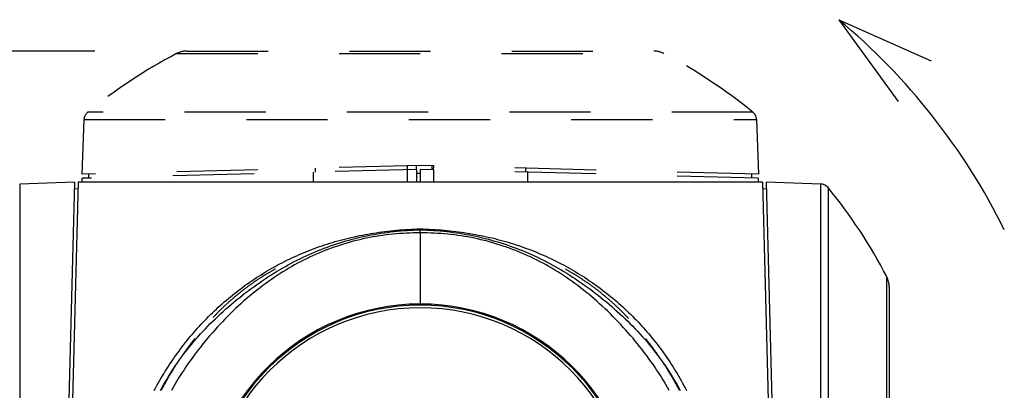
# Model space of a CAD drawing. Extents: x -900 to 900, y -1343 to 1332.
# Drawn here: x -677 to -549, y -597 to -549 of the extents above; entities that cross this region are included whole.
import ezdxf

# ---------------------------------------------------------------- set-up
doc = ezdxf.new("R2010")
doc.units = 0
doc.header["$LTSCALE"] = 50.8
doc.linetypes.add('STYLE_01', pattern=[0.416641, 0.208282, -0.208359])
doc.layers.add('DATA', color=7, linetype='CONTINUOUS')
doc.layers.add('DIMNSIONS', color=7, linetype='CONTINUOUS')

msp = doc.modelspace()

# ---------------------------------------------------------------- linework, layer by layer
at = {"layer": 'DATA', "color": 7, "linetype": 'CONTINUOUS'}
for p, q in [((-570.46, -548.63), (-558.45, -553.98)), ((-570.46, -548.63), (-562.73, -559.27)), ((-670.07, -569.76), (-677.2, -570.01)), ((-677.2, -570.01), (-677.2, -657.64)), ((-670.07, -569.76), (-671.23, -613.82)), ((-669.57, -569.78), (-670.71, -613.32)), ((-669.59, -570.65), (-670.1, -570.66)), ((-580.43, -569.78), (-669.57, -569.78)), ((-580.43, -569.78), (-579.29, -613.32)), ((-579.9, -570.66), (-580.41, -570.65)), ((-572.8, -570.01), (-579.93, -569.76)), ((-579.93, -569.76), (-578.77, -613.82)), ((-572.8, -657.64), (-572.8, -570.01)), ((-571.86, -570.47), (-571.86, -657.18)), ((-625, -576.37), (-625, -575.98)), ((-625, -575.98), (-625, -575.98)), ((-625, -576.37), (-625, -585.76)), ((-564.21, -645.58), (-564.21, -582.07)), ((-563.88, -644.24), (-563.88, -583.41))]:
    msp.add_line(p, q, dxfattribs=at)
at = {"layer": 'DATA', "color": 7, "linetype": 'STYLE_01'}
for p, q in [((-655.41, -552.71), (-594.59, -552.71)), ((-656.75, -553.04), (-593.25, -553.04)), ((-669.07, -568.75), (-668.82, -561.62)), ((-668.82, -561.62), (-581.18, -561.62)), ((-581.65, -560.68), (-668.35, -560.68)), ((-581.18, -561.62), (-580.93, -568.75)), ((-625, -567.6), (-669.07, -568.75)), ((-625.51, -568.12), (-669.04, -569.26)), ((-638.7, -567.96), (-638.69, -568.46)), ((-626.72, -568.15), (-626.72, -569.78)), ((-626.7, -567.64), (-626.69, -568.15)), ((-625.51, -568.12), (-625.51, -567.61)), ((-625.51, -568.12), (-625.51, -569.78)), ((-580.93, -568.75), (-625, -567.6)), ((-625, -568.1), (-625, -569.78)), ((-580.96, -569.26), (-625, -568.1)), ((-623.48, -567.64), (-623.48, -568.14)), ((-623.3, -567.64), (-623.31, -568.15)), ((-623.28, -568.15), (-623.28, -569.78)), ((-611.3, -567.96), (-611.31, -568.46)), ((-669.04, -569.78), (-669.04, -569.26)), ((-668.17, -569.24), (-668.17, -568.73)), ((-638.97, -568.47), (-638.97, -569.78)), ((-625, -568.63), (-625.51, -568.63)), ((-611.03, -568.47), (-611.03, -569.78)), ((-581.85, -568.73), (-581.85, -569.23)), ((-580.96, -569.26), (-580.96, -569.78))]:
    msp.add_line(p, q, dxfattribs=at)
at = {"layer": 'DATA', "color": 7, "linetype": 'CONTINUOUS', "flags": 128}
for points in [[(-659.68, -596.88), (-659.51, -596.56), (-659.33, -596.24), (-659.15, -595.93), (-658.97, -595.61), (-658.79, -595.3), (-658.61, -594.99), (-658.42, -594.69), (-658.23, -594.38), (-658.04, -594.08), (-657.85, -593.78), (-657.66, -593.48), (-657.46, -593.19), (-657.26, -592.89), (-657.06, -592.6), (-656.86, -592.32), (-656.65, -592.03), (-656.44, -591.74), (-656.23, -591.46), (-656.02, -591.18), (-655.81, -590.91), (-655.59, -590.63), (-655.37, -590.36), (-655.15, -590.09), (-654.93, -589.82), (-654.7, -589.55), (-654.47, -589.29), (-654.24, -589.02), (-654.01, -588.76), (-653.78, -588.51), (-653.54, -588.25), (-653.3, -588), (-653.06, -587.75), (-652.82, -587.5), (-652.58, -587.25), (-652.33, -587.01), (-652.08, -586.77), (-651.83, -586.53), (-651.57, -586.29), (-651.32, -586.05), (-651.06, -585.82), (-650.8, -585.59), (-650.54, -585.36), (-650.27, -585.13), (-650.01, -584.91), (-649.74, -584.69), (-649.47, -584.47), (-649.19, -584.25), (-648.92, -584.03), (-648.64, -583.82), (-648.36, -583.61), (-648.08, -583.4), (-647.8, -583.19), (-647.51, -582.99), (-647.22, -582.79), (-646.93, -582.59), (-646.64, -582.39), (-646.34, -582.19), (-646.05, -582), (-645.75, -581.81), (-645.45, -581.63), (-645.15, -581.45), (-644.85, -581.27), (-644.55, -581.09), (-644.24, -580.92), (-643.93, -580.74), (-643.63, -580.58), (-643.32, -580.41), (-643, -580.25), (-642.69, -580.09), (-642.38, -579.93), (-642.06, -579.78), (-641.74, -579.63), (-641.42, -579.48), (-641.1, -579.34), (-640.78, -579.19), (-640.45, -579.05), (-640.13, -578.92), (-639.8, -578.79), (-639.47, -578.65), (-639.14, -578.53), (-638.81, -578.4), (-638.48, -578.28), (-638.14, -578.16), (-637.8, -578.05), (-637.46, -577.93), (-637.12, -577.82), (-636.78, -577.72), (-636.44, -577.61), (-636.09, -577.51), (-635.75, -577.41), (-635.4, -577.32), (-635.05, -577.23), (-634.7, -577.14), (-634.34, -577.05), (-633.99, -576.97), (-633.63, -576.89), (-633.28, -576.81), (-632.92, -576.73), (-632.55, -576.66), (-632.19, -576.59), (-631.83, -576.53), (-631.46, -576.47), (-631.09, -576.4), (-630.73, -576.35), (-630.36, -576.29), (-629.98, -576.24), (-629.61, -576.19), (-629.23, -576.15), (-628.86, -576.11), (-628.48, -576.07), (-628.1, -576.03), (-627.72, -575.99), (-627.33, -575.96), (-626.95, -575.94), (-626.56, -575.91), (-626.17, -575.89), (-625.78, -575.87), (-625.39, -575.85), (-625, -575.84), (-625, -575.84)], [(-658.87, -596.9), (-658.67, -596.53), (-658.47, -596.16), (-658.26, -595.79), (-658.04, -595.43), (-657.82, -595.06), (-657.6, -594.7), (-657.37, -594.34), (-657.13, -593.98), (-656.89, -593.63), (-656.65, -593.27), (-656.4, -592.92), (-656.14, -592.57), (-655.88, -592.22), (-655.62, -591.87), (-655.35, -591.53), (-655.07, -591.19), (-654.79, -590.85), (-654.5, -590.51), (-654.21, -590.17), (-653.92, -589.83), (-653.62, -589.5), (-653.31, -589.17), (-653, -588.84), (-652.68, -588.51), (-652.36, -588.18), (-652.03, -587.86), (-651.7, -587.54), (-651.36, -587.22), (-651.02, -586.9), (-650.67, -586.58), (-650.32, -586.27), (-649.96, -585.96), (-649.61, -585.65), (-649.25, -585.35), (-648.89, -585.05), (-648.53, -584.76), (-648.16, -584.47), (-647.8, -584.19), (-647.44, -583.91), (-647.07, -583.64), (-646.7, -583.37), (-646.33, -583.11), (-645.96, -582.85), (-645.59, -582.59), (-645.22, -582.34), (-644.85, -582.1), (-644.47, -581.86), (-644.1, -581.62), (-643.72, -581.39), (-643.34, -581.17), (-642.96, -580.95), (-642.58, -580.73), (-642.2, -580.52), (-641.81, -580.32), (-641.43, -580.11), (-641.04, -579.92), (-640.65, -579.73), (-640.27, -579.54), (-639.88, -579.36), (-639.48, -579.18), (-639.09, -579.01), (-638.7, -578.84), (-638.3, -578.68), (-637.91, -578.52), (-637.51, -578.36), (-637.11, -578.21), (-636.71, -578.07), (-636.31, -577.93), (-635.91, -577.8), (-635.5, -577.67), (-635.1, -577.54), (-634.69, -577.42), (-634.28, -577.31), (-633.88, -577.2), (-633.47, -577.09), (-633.05, -576.99), (-632.64, -576.89), (-632.23, -576.8), (-631.81, -576.71), (-631.4, -576.63), (-630.98, -576.56), (-630.56, -576.48), (-630.14, -576.42), (-629.72, -576.35), (-629.3, -576.3), (-628.87, -576.24), (-628.45, -576.19), (-628.02, -576.15), (-627.59, -576.11), (-627.16, -576.08), (-626.73, -576.05), (-626.3, -576.02), (-625.87, -576), (-625.44, -575.99), (-625, -575.98), (-625, -575.98)], [(-625, -575.84), (-624.61, -575.85), (-624.22, -575.87), (-623.83, -575.89), (-623.44, -575.91), (-623.05, -575.93), (-622.67, -575.96), (-622.28, -575.99), (-621.9, -576.02), (-621.52, -576.06), (-621.14, -576.1), (-620.76, -576.14), (-620.39, -576.19), (-620.02, -576.23), (-619.64, -576.28), (-619.27, -576.34), (-618.9, -576.39), (-618.53, -576.45), (-618.17, -576.52), (-617.8, -576.58), (-617.44, -576.65), (-617.08, -576.72), (-616.72, -576.79), (-616.36, -576.87), (-616, -576.95), (-615.65, -577.03), (-615.3, -577.12), (-614.94, -577.21), (-614.59, -577.3), (-614.24, -577.4), (-613.9, -577.49), (-613.55, -577.59), (-613.21, -577.7), (-612.86, -577.8), (-612.52, -577.91), (-612.18, -578.02), (-611.85, -578.14), (-611.51, -578.26), (-611.17, -578.38), (-610.84, -578.5), (-610.51, -578.63), (-610.18, -578.76), (-609.85, -578.89), (-609.52, -579.03), (-609.2, -579.16), (-608.87, -579.31), (-608.55, -579.45), (-608.23, -579.6), (-607.91, -579.75), (-607.6, -579.9), (-607.28, -580.06), (-606.97, -580.21), (-606.65, -580.38), (-606.34, -580.54), (-606.03, -580.71), (-605.72, -580.88), (-605.42, -581.05), (-605.11, -581.23), (-604.81, -581.41), (-604.51, -581.59), (-604.21, -581.78), (-603.91, -581.96), (-603.61, -582.15), (-603.32, -582.35), (-603.02, -582.55), (-602.73, -582.74), (-602.44, -582.95), (-602.15, -583.15), (-601.87, -583.36), (-601.58, -583.56), (-601.3, -583.78), (-601.02, -583.99), (-600.75, -584.2), (-600.47, -584.42), (-600.2, -584.64), (-599.93, -584.86), (-599.67, -585.09), (-599.4, -585.31), (-599.14, -585.54), (-598.88, -585.77), (-598.62, -586.01), (-598.36, -586.24), (-598.11, -586.48), (-597.86, -586.72), (-597.61, -586.96), (-597.36, -587.21), (-597.12, -587.45), (-596.87, -587.7), (-596.63, -587.95), (-596.4, -588.21), (-596.16, -588.46), (-595.93, -588.72), (-595.69, -588.98), (-595.47, -589.24), (-595.24, -589.51), (-595.01, -589.78), (-594.79, -590.05), (-594.57, -590.32), (-594.35, -590.59), (-594.14, -590.87), (-593.92, -591.14), (-593.71, -591.43), (-593.5, -591.71), (-593.3, -591.99), (-593.09, -592.28), (-592.89, -592.57), (-592.69, -592.86), (-592.49, -593.16), (-592.3, -593.45), (-592.1, -593.75), (-591.91, -594.05), (-591.73, -594.36), (-591.54, -594.66), (-591.35, -594.97), (-591.17, -595.28), (-590.99, -595.59), (-590.82, -595.91), (-590.64, -596.22), (-590.47, -596.54), (-590.3, -596.86)], [(-625, -575.98), (-624.56, -575.99), (-624.13, -576), (-623.7, -576.02), (-623.27, -576.05), (-622.84, -576.08), (-622.41, -576.11), (-621.98, -576.15), (-621.55, -576.2), (-621.13, -576.25), (-620.7, -576.3), (-620.28, -576.36), (-619.86, -576.42), (-619.44, -576.49), (-619.02, -576.56), (-618.6, -576.64), (-618.19, -576.72), (-617.77, -576.81), (-617.36, -576.9), (-616.94, -577), (-616.53, -577.1), (-616.12, -577.2), (-615.71, -577.31), (-615.31, -577.43), (-614.9, -577.55), (-614.5, -577.68), (-614.09, -577.81), (-613.69, -577.94), (-613.29, -578.08), (-612.89, -578.22), (-612.49, -578.37), (-612.09, -578.53), (-611.7, -578.68), (-611.3, -578.85), (-610.91, -579.02), (-610.51, -579.19), (-610.12, -579.37), (-609.73, -579.55), (-609.34, -579.74), (-608.96, -579.93), (-608.57, -580.12), (-608.19, -580.33), (-607.8, -580.53), (-607.42, -580.74), (-607.04, -580.96), (-606.66, -581.18), (-606.28, -581.4), (-605.9, -581.63), (-605.53, -581.87), (-605.15, -582.11), (-604.78, -582.35), (-604.41, -582.6), (-604.04, -582.86), (-603.67, -583.12), (-603.3, -583.38), (-602.93, -583.65), (-602.56, -583.92), (-602.2, -584.2), (-601.84, -584.48), (-601.47, -584.77), (-601.11, -585.06), (-600.75, -585.36), (-600.39, -585.66), (-600.04, -585.96), (-599.68, -586.28), (-599.33, -586.59), (-598.98, -586.91), (-598.64, -587.22), (-598.3, -587.54), (-597.97, -587.87), (-597.64, -588.19), (-597.32, -588.52), (-597, -588.84), (-596.69, -589.17), (-596.38, -589.51), (-596.08, -589.84), (-595.79, -590.17), (-595.5, -590.51), (-595.21, -590.85), (-594.93, -591.19), (-594.65, -591.53), (-594.38, -591.88), (-594.12, -592.22), (-593.86, -592.57), (-593.6, -592.92), (-593.35, -593.28), (-593.1, -593.63), (-592.87, -593.99), (-592.63, -594.34), (-592.4, -594.7), (-592.18, -595.06), (-591.96, -595.43), (-591.74, -595.79), (-591.53, -596.16), (-591.33, -596.53), (-591.13, -596.9)], [(-625, -576.37), (-625.45, -576.37), (-625.91, -576.38), (-626.36, -576.39), (-626.8, -576.41), (-627.25, -576.44), (-627.7, -576.47), (-628.14, -576.5), (-628.58, -576.54), (-629.02, -576.59), (-629.46, -576.64), (-629.89, -576.7), (-630.33, -576.76), (-630.76, -576.83), (-631.19, -576.9), (-631.62, -576.98), (-632.05, -577.07), (-632.47, -577.16), (-632.89, -577.26), (-633.32, -577.36), (-633.74, -577.46), (-634.15, -577.58), (-634.57, -577.69), (-634.99, -577.82), (-635.4, -577.95), (-635.81, -578.08), (-636.22, -578.22), (-636.63, -578.37), (-637.03, -578.52), (-637.44, -578.67), (-637.84, -578.83), (-638.24, -579), (-638.64, -579.17), (-639.03, -579.35), (-639.43, -579.54), (-639.82, -579.73), (-640.21, -579.92), (-640.6, -580.12), (-640.99, -580.33), (-641.38, -580.54), (-641.76, -580.75), (-642.14, -580.97), (-642.52, -581.2), (-642.9, -581.44), (-643.28, -581.67), (-643.66, -581.92), (-644.03, -582.17), (-644.4, -582.42), (-644.77, -582.68), (-645.14, -582.95), (-645.51, -583.22), (-645.87, -583.5), (-646.23, -583.78), (-646.59, -584.07), (-646.95, -584.36), (-647.31, -584.66), (-647.67, -584.96), (-648.02, -585.27), (-648.37, -585.59), (-648.72, -585.91), (-649.07, -586.23), (-649.42, -586.57), (-649.76, -586.9), (-650.11, -587.25), (-650.45, -587.59), (-650.79, -587.95), (-651.12, -588.3), (-651.45, -588.65), (-651.77, -589.01), (-652.09, -589.37), (-652.41, -589.73), (-652.72, -590.09), (-653.02, -590.45), (-653.32, -590.82), (-653.61, -591.18), (-653.9, -591.55), (-654.19, -591.92), (-654.47, -592.29), (-654.74, -592.66), (-655.01, -593.04), (-655.28, -593.41), (-655.54, -593.79), (-655.79, -594.17), (-656.04, -594.55), (-656.29, -594.93), (-656.53, -595.31), (-656.77, -595.7), (-657, -596.09), (-657.22, -596.47), (-657.44, -596.86)], [(-592.56, -596.87), (-592.78, -596.48), (-593, -596.09), (-593.23, -595.7), (-593.47, -595.32), (-593.71, -594.93), (-593.96, -594.55), (-594.21, -594.17), (-594.46, -593.79), (-594.72, -593.41), (-594.99, -593.04), (-595.26, -592.66), (-595.53, -592.29), (-595.81, -591.92), (-596.1, -591.55), (-596.39, -591.18), (-596.68, -590.82), (-596.98, -590.45), (-597.28, -590.09), (-597.59, -589.73), (-597.91, -589.37), (-598.23, -589.01), (-598.55, -588.66), (-598.88, -588.3), (-599.21, -587.95), (-599.55, -587.6), (-599.89, -587.25), (-600.23, -586.9), (-600.58, -586.57), (-600.93, -586.24), (-601.28, -585.91), (-601.63, -585.59), (-601.98, -585.27), (-602.33, -584.96), (-602.69, -584.66), (-603.05, -584.36), (-603.41, -584.07), (-603.77, -583.78), (-604.13, -583.5), (-604.49, -583.22), (-604.86, -582.95), (-605.23, -582.68), (-605.6, -582.42), (-605.97, -582.17), (-606.34, -581.92), (-606.72, -581.67), (-607.1, -581.44), (-607.48, -581.2), (-607.86, -580.98), (-608.24, -580.75), (-608.62, -580.54), (-609.01, -580.33), (-609.4, -580.12), (-609.79, -579.92), (-610.18, -579.73), (-610.57, -579.54), (-610.97, -579.35), (-611.36, -579.17), (-611.76, -579), (-612.16, -578.83), (-612.56, -578.67), (-612.97, -578.52), (-613.37, -578.37), (-613.78, -578.22), (-614.19, -578.08), (-614.6, -577.95), (-615.01, -577.82), (-615.43, -577.69), (-615.85, -577.58), (-616.26, -577.46), (-616.68, -577.36), (-617.11, -577.26), (-617.53, -577.16), (-617.95, -577.07), (-618.38, -576.98), (-618.81, -576.9), (-619.24, -576.83), (-619.67, -576.76), (-620.11, -576.7), (-620.54, -576.64), (-620.98, -576.59), (-621.42, -576.54), (-621.86, -576.5), (-622.3, -576.47), (-622.75, -576.44), (-623.2, -576.41), (-623.64, -576.39), (-624.09, -576.38), (-624.55, -576.37), (-625, -576.37), (-625, -576.37)], [(-643.88, -581.07), (-643.95, -581.11), (-644.02, -581.15), (-644.09, -581.19), (-644.16, -581.23), (-644.23, -581.27), (-644.3, -581.31), (-644.37, -581.35), (-644.44, -581.39), (-644.51, -581.43), (-644.58, -581.47), (-644.65, -581.51), (-644.72, -581.55), (-644.79, -581.59), (-644.86, -581.63), (-644.93, -581.67), (-645, -581.71), (-645.07, -581.76), (-645.14, -581.8), (-645.21, -581.84), (-645.28, -581.88), (-645.34, -581.92), (-645.41, -581.97), (-645.48, -582.01), (-645.55, -582.05), (-645.62, -582.09), (-645.69, -582.14), (-645.75, -582.18), (-645.82, -582.22), (-645.89, -582.27), (-645.96, -582.31), (-646.02, -582.36), (-646.09, -582.4), (-646.16, -582.44), (-646.23, -582.49), (-646.29, -582.53), (-646.36, -582.58), (-646.43, -582.62), (-646.49, -582.67), (-646.56, -582.71), (-646.63, -582.76), (-646.69, -582.8), (-646.76, -582.85), (-646.83, -582.9), (-646.89, -582.94), (-646.96, -582.99), (-647.02, -583.03), (-647.09, -583.08), (-647.15, -583.13), (-647.22, -583.17), (-647.28, -583.22), (-647.35, -583.27), (-647.41, -583.32), (-647.48, -583.36), (-647.54, -583.41), (-647.61, -583.46), (-647.67, -583.51), (-647.74, -583.56), (-647.8, -583.6), (-647.87, -583.65), (-647.93, -583.7), (-647.99, -583.75), (-648.06, -583.8), (-648.12, -583.85), (-648.19, -583.9), (-648.25, -583.95), (-648.31, -584), (-648.38, -584.05), (-648.44, -584.1), (-648.5, -584.15), (-648.57, -584.2), (-648.63, -584.25), (-648.69, -584.3), (-648.75, -584.35), (-648.82, -584.4), (-648.88, -584.45), (-648.94, -584.5), (-649, -584.55), (-649.06, -584.61), (-649.13, -584.66), (-649.19, -584.71), (-649.25, -584.76), (-649.31, -584.81), (-649.37, -584.87), (-649.43, -584.92), (-649.49, -584.97), (-649.56, -585.02), (-649.62, -585.08), (-649.68, -585.13), (-649.74, -585.18), (-649.8, -585.24), (-649.86, -585.29), (-649.92, -585.34), (-649.98, -585.4), (-650.04, -585.45), (-650.1, -585.51), (-650.16, -585.56), (-650.22, -585.61), (-650.28, -585.67), (-650.34, -585.72), (-650.4, -585.78), (-650.46, -585.83), (-650.52, -585.89), (-650.58, -585.95), (-650.64, -586), (-650.69, -586.06), (-650.75, -586.11), (-650.81, -586.17), (-650.87, -586.23), (-650.93, -586.28), (-650.99, -586.34), (-651.04, -586.4), (-651.1, -586.45), (-651.16, -586.51), (-651.22, -586.57), (-651.28, -586.62), (-651.33, -586.68), (-651.39, -586.74), (-651.45, -586.8), (-651.51, -586.86), (-651.56, -586.91), (-651.62, -586.97), (-651.68, -587.03), (-651.73, -587.09), (-651.79, -587.15), (-651.85, -587.21), (-651.9, -587.27), (-651.96, -587.33), (-652.02, -587.39), (-652.02, -587.39)], [(-597.84, -587.54), (-597.89, -587.48), (-597.95, -587.41), (-598.01, -587.35), (-598.06, -587.29), (-598.12, -587.23), (-598.18, -587.18), (-598.24, -587.12), (-598.29, -587.06), (-598.35, -587), (-598.41, -586.94), (-598.47, -586.88), (-598.53, -586.82), (-598.58, -586.76), (-598.64, -586.7), (-598.7, -586.65), (-598.76, -586.59), (-598.82, -586.53), (-598.88, -586.47), (-598.94, -586.41), (-599, -586.36), (-599.05, -586.3), (-599.11, -586.24), (-599.17, -586.18), (-599.23, -586.13), (-599.29, -586.07), (-599.35, -586.01), (-599.41, -585.96), (-599.47, -585.9), (-599.53, -585.85), (-599.59, -585.79), (-599.65, -585.73), (-599.71, -585.68), (-599.77, -585.62), (-599.83, -585.57), (-599.9, -585.51), (-599.96, -585.46), (-600.02, -585.4), (-600.08, -585.35), (-600.14, -585.29), (-600.2, -585.24), (-600.26, -585.19), (-600.32, -585.13), (-600.39, -585.08), (-600.45, -585.02), (-600.51, -584.97), (-600.57, -584.92), (-600.63, -584.86), (-600.7, -584.81), (-600.76, -584.76), (-600.82, -584.71), (-600.88, -584.65), (-600.95, -584.6), (-601.01, -584.55), (-601.07, -584.5), (-601.14, -584.44), (-601.2, -584.39), (-601.26, -584.34), (-601.33, -584.29), (-601.39, -584.24), (-601.45, -584.19), (-601.52, -584.14), (-601.58, -584.08), (-601.65, -584.03), (-601.71, -583.98), (-601.77, -583.93), (-601.84, -583.88), (-601.9, -583.83), (-601.97, -583.78), (-602.03, -583.73), (-602.1, -583.68), (-602.16, -583.63), (-602.23, -583.58), (-602.29, -583.54), (-602.36, -583.49), (-602.42, -583.44), (-602.49, -583.39), (-602.56, -583.34), (-602.62, -583.29), (-602.69, -583.25), (-602.75, -583.2), (-602.82, -583.15), (-602.89, -583.1), (-602.95, -583.05), (-603.02, -583.01), (-603.09, -582.96), (-603.15, -582.91), (-603.22, -582.87), (-603.29, -582.82), (-603.35, -582.77), (-603.42, -582.73), (-603.49, -582.68), (-603.56, -582.64), (-603.62, -582.59), (-603.69, -582.55), (-603.76, -582.5), (-603.83, -582.46), (-603.9, -582.41), (-603.96, -582.37), (-604.03, -582.32), (-604.1, -582.28), (-604.17, -582.23), (-604.24, -582.19), (-604.31, -582.14), (-604.38, -582.1), (-604.45, -582.06), (-604.52, -582.01), (-604.59, -581.97), (-604.65, -581.93), (-604.72, -581.88), (-604.79, -581.84), (-604.86, -581.8), (-604.93, -581.76), (-605, -581.71), (-605.07, -581.67), (-605.15, -581.63), (-605.22, -581.59), (-605.29, -581.55), (-605.36, -581.51), (-605.43, -581.47), (-605.5, -581.42), (-605.57, -581.38), (-605.64, -581.34), (-605.71, -581.3), (-605.78, -581.26), (-605.86, -581.22), (-605.93, -581.18), (-606, -581.14), (-606.07, -581.1), (-606.07, -581.1)], [(-654.4, -590.15), (-654.46, -590.22), (-654.51, -590.29), (-654.56, -590.36), (-654.62, -590.42), (-654.67, -590.49), (-654.72, -590.56), (-654.78, -590.63), (-654.83, -590.7), (-654.88, -590.77), (-654.93, -590.84), (-654.99, -590.9), (-655.04, -590.97), (-655.09, -591.04), (-655.14, -591.11), (-655.19, -591.18), (-655.25, -591.25), (-655.3, -591.32), (-655.35, -591.39), (-655.4, -591.46), (-655.45, -591.53), (-655.5, -591.6), (-655.55, -591.67), (-655.61, -591.75), (-655.66, -591.82), (-655.71, -591.89), (-655.76, -591.96), (-655.81, -592.03), (-655.86, -592.1), (-655.91, -592.17), (-655.96, -592.24), (-656.01, -592.32), (-656.06, -592.39), (-656.11, -592.46), (-656.16, -592.53), (-656.21, -592.6), (-656.26, -592.68), (-656.3, -592.75), (-656.35, -592.82), (-656.4, -592.9), (-656.45, -592.97), (-656.5, -593.04), (-656.55, -593.12), (-656.6, -593.19), (-656.64, -593.26), (-656.69, -593.34), (-656.74, -593.41), (-656.79, -593.48), (-656.84, -593.56), (-656.88, -593.63), (-656.93, -593.71), (-656.98, -593.78), (-657.03, -593.86), (-657.07, -593.93), (-657.12, -594.01), (-657.17, -594.08), (-657.21, -594.16), (-657.26, -594.23), (-657.31, -594.31), (-657.35, -594.38), (-657.4, -594.46), (-657.44, -594.53), (-657.49, -594.61), (-657.54, -594.69), (-657.58, -594.76), (-657.63, -594.84), (-657.67, -594.92), (-657.72, -594.99), (-657.76, -595.07), (-657.81, -595.15), (-657.85, -595.22), (-657.9, -595.3), (-657.94, -595.38), (-657.98, -595.46), (-658.03, -595.53), (-658.07, -595.61), (-658.12, -595.69), (-658.16, -595.77), (-658.2, -595.84), (-658.25, -595.92), (-658.29, -596), (-658.33, -596.08), (-658.38, -596.16), (-658.42, -596.24), (-658.46, -596.31), (-658.5, -596.39), (-658.55, -596.47), (-658.59, -596.55), (-658.63, -596.63), (-658.67, -596.71), (-658.71, -596.79), (-658.76, -596.87)], [(-591.24, -596.87), (-591.28, -596.79), (-591.32, -596.71), (-591.37, -596.63), (-591.41, -596.56), (-591.45, -596.48), (-591.49, -596.4), (-591.54, -596.32), (-591.58, -596.24), (-591.62, -596.16), (-591.66, -596.08), (-591.71, -596), (-591.75, -595.93), (-591.79, -595.85), (-591.84, -595.77), (-591.88, -595.69), (-591.93, -595.62), (-591.97, -595.54), (-592.01, -595.46), (-592.06, -595.38), (-592.1, -595.31), (-592.15, -595.23), (-592.19, -595.15), (-592.24, -595.08), (-592.28, -595), (-592.33, -594.92), (-592.37, -594.85), (-592.42, -594.77), (-592.46, -594.69), (-592.51, -594.62), (-592.55, -594.54), (-592.6, -594.47), (-592.65, -594.39), (-592.69, -594.31), (-592.74, -594.24), (-592.79, -594.16), (-592.83, -594.09), (-592.88, -594.01), (-592.93, -593.94), (-592.97, -593.86), (-593.02, -593.79), (-593.07, -593.72), (-593.12, -593.64), (-593.16, -593.57), (-593.21, -593.49), (-593.26, -593.42), (-593.31, -593.35), (-593.35, -593.27), (-593.4, -593.2), (-593.45, -593.13), (-593.5, -593.05), (-593.55, -592.98), (-593.6, -592.91), (-593.65, -592.83), (-593.69, -592.76), (-593.74, -592.69), (-593.79, -592.62), (-593.84, -592.54), (-593.89, -592.47), (-593.94, -592.4), (-593.99, -592.33), (-594.04, -592.26), (-594.09, -592.18), (-594.14, -592.11), (-594.19, -592.04), (-594.24, -591.97), (-594.29, -591.9), (-594.34, -591.83), (-594.39, -591.76), (-594.44, -591.69), (-594.5, -591.62), (-594.55, -591.54), (-594.6, -591.47), (-594.65, -591.4), (-594.7, -591.33), (-594.75, -591.26), (-594.8, -591.19), (-594.86, -591.13), (-594.91, -591.06), (-594.96, -590.99), (-595.01, -590.92), (-595.06, -590.85), (-595.12, -590.78), (-595.17, -590.71), (-595.22, -590.64), (-595.28, -590.57), (-595.33, -590.5), (-595.38, -590.44), (-595.43, -590.37), (-595.49, -590.3), (-595.54, -590.23), (-595.6, -590.16), (-595.6, -590.16)]]:
    msp.add_lwpolyline(points, dxfattribs=at)
at = {"layer": 'DATA', "color": 7, "linetype": 'CONTINUOUS'}
for centre, radius, start, end in [((-625, -613.82), 85, 26.4546, 50.0839), ((-572.84, -571.28), 1.27, 39.2068, 88), ((-625, -613.82), 68.58, 27.583, 39.2068), ((-566.79, -583.41), 2.9, 0, 27.583), ((-625, -613.82), 28.19, 1.0617, 178.9383), ((-625, -613.82), 28.04, 0, 180), ((-625, -613.82), 27.7, 0, 180)]:
    msp.add_arc(centre, radius, start, end, dxfattribs=at)
at = {"layer": 'DATA', "color": 7, "linetype": 'STYLE_01'}
for centre, radius, start, end in [((-655.41, -555.61), 2.9, 90, 117.583), ((-594.59, -555.61), 2.9, 62.417, 90), ((-625, -613.82), 68.58, 117.583, 129.2068), ((-625, -613.82), 68.58, 50.7932, 62.417), ((-667.55, -561.67), 1.27, 129.2068, 178), ((-582.45, -561.67), 1.27, 2, 50.7932)]:
    msp.add_arc(centre, radius, start, end, dxfattribs=at)
at = {"layer": 'DIMNSIONS', "color": 7, "linetype": 'CONTINUOUS'}
msp.add_line((-667.41, -552.71), (-785, -552.71), dxfattribs=at)

doc.saveas('drawing.dxf')
